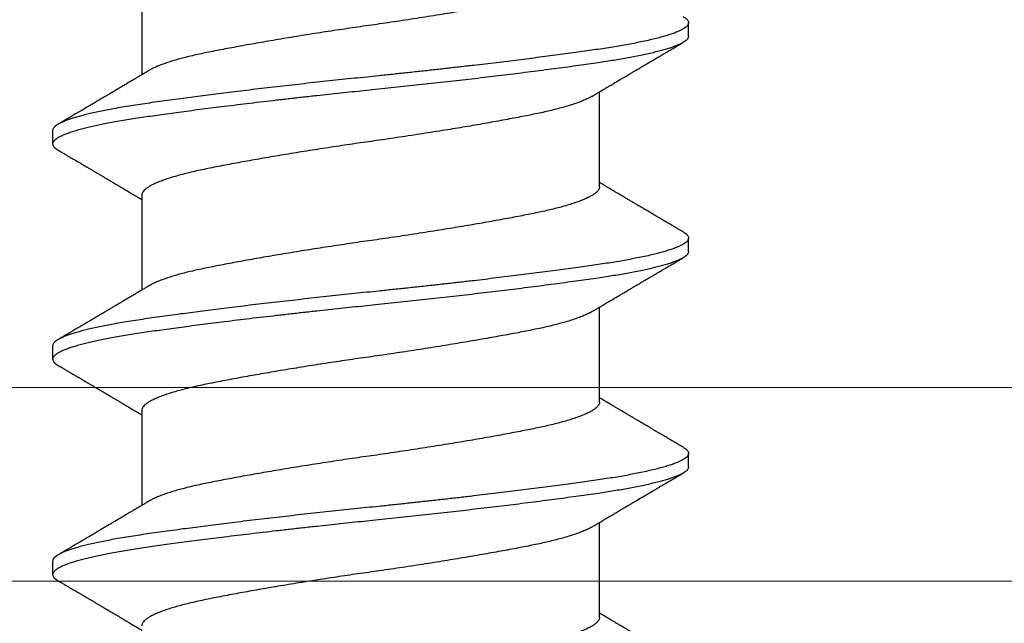
# Model space of a CAD drawing. Extents: x -159 to 648, y -2004 to -1664.
# Drawn here: x 495 to 495, y -1970 to -1970 of the extents above; entities that cross this region are included whole.
import ezdxf

# ---------------------------------------------------------------- set-up
doc = ezdxf.new("R2010")
doc.units = 0
doc.header["$LTSCALE"] = 0.5
doc.header["$MEASUREMENT"] = 0
doc.layers.add('.875 HAT CHANNEL', color=3, linetype='CONTINUOUS', lineweight=15)
doc.layers.add('ALB PLCP', color=10, linetype='CONTINUOUS')

# ---------------------------------------------------------------- blocks, each defined once
blk = doc.blocks.new('#8X58-HWH-SD-TEK')
at = {"layer": 'ALB PLCP', "lineweight": 30}
for p, q in [((-0.05904, 0.2964), (-0.05904, 0.27192)), ((0.082, 0.28188), (0.082, 0.28536)), ((0.05904, 0.24306), (0.05904, 0.26754)), ((-0.082, 0.25758), (-0.082, 0.2541)), ((-0.05904, 0.24085), (-0.05904, 0.21637)), ((0.082, 0.22633), (0.082, 0.2298)), ((0.05904, 0.1875), (0.05904, 0.21198)), ((-0.082, 0.20202), (-0.082, 0.19855)), ((-0.05904, 0.18529), (-0.05904, 0.16081)), ((0.082, 0.17077), (0.082, 0.17424)), ((0.05904, 0.13194), (0.05904, 0.15643)), ((-0.082, 0.14647), (-0.082, 0.14299))]:
    blk.add_line(p, q, dxfattribs=at)
for points, knots in [([(0.05903, 0.29861), (0.05903, 0.29852), (0.05902, 0.29829), (0.05887, 0.29793), (0.05858, 0.29752), (0.05817, 0.29711), (0.05762, 0.29669), (0.05693, 0.29625), (0.05607, 0.2958), (0.05505, 0.29534), (0.05388, 0.29487), (0.05256, 0.29441), (0.05112, 0.29394), (0.04957, 0.29349), (0.04794, 0.29306), (0.04625, 0.29264), (0.04446, 0.29223), (0.04259, 0.29183), (0.04062, 0.29144), (0.03856, 0.29104), (0.0364, 0.29063), (0.03415, 0.29021), (0.0318, 0.28978), (0.02938, 0.28935), (0.02691, 0.28892), (0.02438, 0.28849), (0.0218, 0.28806), (0.0191, 0.28762), (0.01629, 0.28717), (0.01337, 0.28671), (0.01043, 0.28626), (0.00748, 0.28581), (0.00452, 0.28537), (0.00164, 0.28495), (-0.00119, 0.28455), (-0.00396, 0.28415), (-0.00674, 0.28374), (-0.00952, 0.28333), (-0.0123, 0.2829), (-0.01506, 0.28247), (-0.0178, 0.28204), (-0.0205, 0.2816), (-0.02315, 0.28116), (-0.02574, 0.28072), (-0.02824, 0.28029), (-0.03066, 0.27986), (-0.03301, 0.27944), (-0.0353, 0.27902), (-0.03752, 0.2786), (-0.03967, 0.27819), (-0.04172, 0.27779), (-0.04367, 0.27738), (-0.04554, 0.27697), (-0.04727, 0.27655), (-0.04888, 0.27614), (-0.05035, 0.27573), (-0.05173, 0.27531), (-0.053, 0.27489), (-0.05415, 0.27447), (-0.05519, 0.27405), (-0.0561, 0.27362), (-0.05672, 0.27331), (-0.057, 0.27313), (-0.05705, 0.2731)], [0, 0, 0, 0, 0.011697, 0.028009, 0.044154, 0.060404, 0.076741, 0.093148, 0.110921, 0.128729, 0.146548, 0.164352, 0.182118, 0.199821, 0.216434, 0.232951, 0.249354, 0.265625, 0.281799, 0.298091, 0.314513, 0.331046, 0.347672, 0.364371, 0.380825, 0.397312, 0.413813, 0.430307, 0.44809, 0.465819, 0.48347, 0.50102, 0.518448, 0.535731, 0.551905, 0.568176, 0.58458, 0.601097, 0.617711, 0.634401, 0.651148, 0.667931, 0.684731, 0.701527, 0.717998, 0.734427, 0.750793, 0.767078, 0.783892, 0.800581, 0.817125, 0.833663, 0.850345, 0.867154, 0.883102, 0.899128, 0.915215, 0.931345, 0.947501, 0.963663, 0.979815, 0.995937, 1, 1, 1, 1]), ([(0.08058, 0.28696), (0.08074, 0.28687), (0.08108, 0.28666), (0.08148, 0.28634), (0.08179, 0.286), (0.08197, 0.28566), (0.08202, 0.28533), (0.08195, 0.285), (0.08176, 0.28467), (0.08145, 0.28434), (0.08103, 0.28402), (0.0805, 0.28368), (0.07985, 0.28335), (0.07904, 0.28299), (0.07805, 0.28261), (0.07687, 0.28221), (0.07554, 0.28181), (0.07406, 0.28141), (0.07244, 0.28102), (0.07069, 0.28062), (0.06885, 0.28024), (0.06696, 0.27988), (0.06502, 0.27953), (0.063, 0.27918), (0.06089, 0.27884), (0.05869, 0.27851), (0.05641, 0.27818), (0.05404, 0.27785), (0.05157, 0.27751), (0.049, 0.27716), (0.04635, 0.27681), (0.04361, 0.27645), (0.04084, 0.2761), (0.03806, 0.27575), (0.03528, 0.27541), (0.03244, 0.27506), (0.02955, 0.27472), (0.02647, 0.27436), (0.02319, 0.27398), (0.01973, 0.27358), (0.01623, 0.27319), (0.01272, 0.27281), (0.00921, 0.27243), (0.0057, 0.27206), (0.00229, 0.2717), (-0.001, 0.27136), (-0.00421, 0.27103), (-0.00742, 0.27069), (-0.01064, 0.27035), (-0.01387, 0.27), (-0.01708, 0.26965), (-0.02028, 0.26929), (-0.02345, 0.26892), (-0.0266, 0.26856), (-0.0297, 0.2682), (-0.03276, 0.26783), (-0.03571, 0.26747), (-0.03854, 0.26712), (-0.04125, 0.26678), (-0.0439, 0.26644), (-0.04648, 0.2661), (-0.04911, 0.26576), (-0.05178, 0.26539), (-0.05446, 0.26502), (-0.05703, 0.26466), (-0.05949, 0.2643), (-0.06184, 0.26394), (-0.0641, 0.26357), (-0.06619, 0.2632), (-0.06812, 0.26283), (-0.0699, 0.26248), (-0.07156, 0.26212), (-0.07312, 0.26175), (-0.07455, 0.26139), (-0.07587, 0.26102), (-0.07707, 0.26066), (-0.07813, 0.26029), (-0.07907, 0.25993), (-0.07988, 0.25957), (-0.08056, 0.25921), (-0.0811, 0.25887), (-0.08151, 0.25853), (-0.08179, 0.25821), (-0.08195, 0.25789), (-0.08202, 0.25768), (-0.082, 0.25758), (-0.082, 0.25758)], [0, 0, 0, 0, 0.0092512, 0.0211723, 0.0330262, 0.0448041, 0.056498, 0.0682033, 0.0799919, 0.0911756, 0.1024184, 0.1137127, 0.1250507, 0.1364243, 0.1496174, 0.1628342, 0.1760619, 0.1892873, 0.2024973, 0.215679, 0.2288194, 0.2408181, 0.2527621, 0.2646423, 0.2764498, 0.2881761, 0.2998567, 0.3116149, 0.3234512, 0.3353567, 0.3473227, 0.3593397, 0.3713982, 0.382797, 0.3942157, 0.405646, 0.4170793, 0.4285073, 0.4417118, 0.4548848, 0.4680135, 0.4810856, 0.4940888, 0.5070114, 0.5198419, 0.5315224, 0.5432491, 0.5550569, 0.5669374, 0.5788817, 0.5908806, 0.6029246, 0.6150041, 0.6271091, 0.6392298, 0.6513561, 0.6634777, 0.6748936, 0.6862881, 0.697653, 0.70898, 0.7202612, 0.7332463, 0.7461479, 0.7589549, 0.7716973, 0.784526, 0.7974468, 0.8104486, 0.822428, 0.8344561, 0.8465234, 0.85862, 0.870736, 0.8828613, 0.8949859, 0.9070996, 0.9191925, 0.9312546, 0.9432761, 0.9552475, 0.9664807, 0.9776534, 0.9887583, 0.9997885, 1, 1, 1, 1]), ([(0.08198, 0.28188), (0.08199, 0.28183), (0.082, 0.28165), (0.08186, 0.28135), (0.08157, 0.28099), (0.08115, 0.28063), (0.08062, 0.28028), (0.07995, 0.27992), (0.07915, 0.27956), (0.07822, 0.2792), (0.07716, 0.27883), (0.07598, 0.27847), (0.07467, 0.2781), (0.07324, 0.27774), (0.0717, 0.27737), (0.07004, 0.27701), (0.06831, 0.27666), (0.06652, 0.27632), (0.06468, 0.27599), (0.06276, 0.27567), (0.06076, 0.27535), (0.05858, 0.27502), (0.0562, 0.27468), (0.0536, 0.27432), (0.05088, 0.27394), (0.04805, 0.27356), (0.04511, 0.27318), (0.04208, 0.27279), (0.03904, 0.2724), (0.03602, 0.27203), (0.03302, 0.27166), (0.02996, 0.2713), (0.02686, 0.27093), (0.02372, 0.27057), (0.02055, 0.2702), (0.01735, 0.26985), (0.01414, 0.26949), (0.01092, 0.26914), (0.0077, 0.2688), (0.00448, 0.26846), (0.00134, 0.26813), (-0.00174, 0.26782), (-0.00476, 0.2675), (-0.00779, 0.26718), (-0.01083, 0.26686), (-0.01403, 0.26651), (-0.01738, 0.26614), (-0.02086, 0.26575), (-0.02432, 0.26535), (-0.02774, 0.26496), (-0.0311, 0.26456), (-0.03441, 0.26416), (-0.03756, 0.26377), (-0.04055, 0.2634), (-0.04337, 0.26304), (-0.04612, 0.26268), (-0.04878, 0.26233), (-0.05136, 0.26198), (-0.05384, 0.26164), (-0.05622, 0.2613), (-0.0585, 0.26098), (-0.0607, 0.26065), (-0.06282, 0.26031), (-0.06486, 0.25996), (-0.06676, 0.25962), (-0.06854, 0.25928), (-0.07019, 0.25894), (-0.07175, 0.2586), (-0.0732, 0.25826), (-0.07462, 0.2579), (-0.07599, 0.25752), (-0.07728, 0.25712), (-0.07841, 0.25672), (-0.07939, 0.25632), (-0.08021, 0.25593), (-0.08088, 0.25555), (-0.08138, 0.25518), (-0.08173, 0.25482), (-0.08194, 0.25448), (-0.08202, 0.25415), (-0.08198, 0.25383), (-0.08181, 0.25349), (-0.08151, 0.25315), (-0.08111, 0.25282), (-0.08075, 0.2526), (-0.08059, 0.2525)], [0, 0, 0, 0, 0.006105, 0.018921, 0.031831, 0.043737, 0.055704, 0.067722, 0.079781, 0.091871, 0.103984, 0.116108, 0.128234, 0.140351, 0.15245, 0.16452, 0.176552, 0.187853, 0.199103, 0.210295, 0.221422, 0.232476, 0.245222, 0.258061, 0.270991, 0.284001, 0.297079, 0.310212, 0.323388, 0.335494, 0.347615, 0.359741, 0.371863, 0.383969, 0.396052, 0.408099, 0.420102, 0.432052, 0.443938, 0.455752, 0.467486, 0.478496, 0.489569, 0.500712, 0.51192, 0.523183, 0.536275, 0.54942, 0.562605, 0.575817, 0.589043, 0.60227, 0.615486, 0.627578, 0.63964, 0.651661, 0.663632, 0.675543, 0.687385, 0.69915, 0.710835, 0.722554, 0.734355, 0.746229, 0.758168, 0.769476, 0.780825, 0.792208, 0.803615, 0.815039, 0.828267, 0.841493, 0.854703, 0.867886, 0.881027, 0.894115, 0.907138, 0.919007, 0.930803, 0.942515, 0.954204, 0.965975, 0.977822, 0.989738, 1, 1, 1, 1]), ([(0.05709, 0.26637), (0.05738, 0.26655), (0.05793, 0.26688), (0.05869, 0.26733), (0.05933, 0.26771), (0.05984, 0.26802), (0.06023, 0.26825), (0.0605, 0.26841), (0.0607, 0.26853), (0.06087, 0.26863), (0.06104, 0.26873), (0.06125, 0.26885), (0.06149, 0.269), (0.06183, 0.2692), (0.06227, 0.26946), (0.06277, 0.26976), (0.06324, 0.27004), (0.06372, 0.27032), (0.06417, 0.27059), (0.06463, 0.27086), (0.0651, 0.27114), (0.06562, 0.27145), (0.06616, 0.27177), (0.06667, 0.27207), (0.06713, 0.27234), (0.06753, 0.27258), (0.06785, 0.27277), (0.06816, 0.27295), (0.06851, 0.27316), (0.06899, 0.27344), (0.06958, 0.27379), (0.07028, 0.2742), (0.07107, 0.27467), (0.0718, 0.2751), (0.07245, 0.27549), (0.073, 0.27581), (0.07357, 0.27615), (0.07417, 0.2765), (0.07483, 0.27689), (0.07556, 0.27732), (0.07638, 0.2778), (0.07728, 0.27833), (0.0783, 0.27893), (0.07941, 0.27958), (0.08019, 0.28004), (0.0806, 0.28028)], [0, 0, 0, 0, 0.037452, 0.069936, 0.097446, 0.119974, 0.135044, 0.146593, 0.154619, 0.160653, 0.16804, 0.176897, 0.187225, 0.199026, 0.220543, 0.242765, 0.263011, 0.281281, 0.302918, 0.321078, 0.340301, 0.362599, 0.387976, 0.408896, 0.428175, 0.445746, 0.460328, 0.469565, 0.484956, 0.505203, 0.530309, 0.560272, 0.594177, 0.631384, 0.653664, 0.676981, 0.701335, 0.726729, 0.753702, 0.785168, 0.819353, 0.857925, 0.900887, 0.948244, 1, 1, 1, 1]), ([(-0.05706, 0.2731), (-0.05738, 0.27291), (-0.05796, 0.27257), (-0.05877, 0.27208), (-0.05945, 0.27168), (-0.06, 0.27135), (-0.06043, 0.2711), (-0.06072, 0.27092), (-0.06094, 0.27079), (-0.06114, 0.27067), (-0.06139, 0.27052), (-0.06174, 0.27031), (-0.06219, 0.27005), (-0.06282, 0.26967), (-0.0636, 0.26921), (-0.06446, 0.2687), (-0.06531, 0.26819), (-0.06618, 0.26768), (-0.06707, 0.26715), (-0.06796, 0.26663), (-0.06891, 0.26607), (-0.06994, 0.26546), (-0.07106, 0.26479), (-0.07224, 0.2641), (-0.0735, 0.26335), (-0.0746, 0.26271), (-0.07548, 0.26219), (-0.07608, 0.26184), (-0.07661, 0.26152), (-0.07708, 0.26125), (-0.07743, 0.26104), (-0.0777, 0.26088), (-0.07796, 0.26073), (-0.07829, 0.26053), (-0.07873, 0.26028), (-0.07926, 0.25997), (-0.0799, 0.25959), (-0.08035, 0.25933), (-0.08059, 0.25918)], [0, 0, 0, 0, 0.039859, 0.074313, 0.103351, 0.126964, 0.144888, 0.157552, 0.165194, 0.172817, 0.182416, 0.197975, 0.216926, 0.239231, 0.279328, 0.315895, 0.348932, 0.388346, 0.426117, 0.463119, 0.501286, 0.547448, 0.594839, 0.643893, 0.697447, 0.755984, 0.783307, 0.809264, 0.832143, 0.851943, 0.868662, 0.876708, 0.886733, 0.900966, 0.919407, 0.942058, 0.968922, 1, 1, 1, 1]), ([(0.05708, 0.26637), (0.05703, 0.26634), (0.05674, 0.26616), (0.05606, 0.26582), (0.05505, 0.26535), (0.05387, 0.26489), (0.05256, 0.26442), (0.05112, 0.26396), (0.04957, 0.26351), (0.04794, 0.26308), (0.04625, 0.26266), (0.04446, 0.26225), (0.04259, 0.26185), (0.04062, 0.26146), (0.03856, 0.26105), (0.0364, 0.26064), (0.03415, 0.26022), (0.0318, 0.2598), (0.02938, 0.25937), (0.02691, 0.25894), (0.02438, 0.25851), (0.0218, 0.25808), (0.0191, 0.25764), (0.01629, 0.25718), (0.01337, 0.25672), (0.01043, 0.25627), (0.00748, 0.25583), (0.00452, 0.25539), (0.00164, 0.25497), (-0.00119, 0.25457), (-0.00396, 0.25417), (-0.00674, 0.25376), (-0.00952, 0.25334), (-0.0123, 0.25292), (-0.01506, 0.25249), (-0.0178, 0.25205), (-0.0205, 0.25161), (-0.02315, 0.25117), (-0.02574, 0.25074), (-0.02824, 0.25031), (-0.03066, 0.24988), (-0.03301, 0.24946), (-0.03533, 0.24903), (-0.03761, 0.2486), (-0.03984, 0.24817), (-0.04196, 0.24775), (-0.04398, 0.24733), (-0.04589, 0.2469), (-0.04767, 0.24647), (-0.04932, 0.24604), (-0.05082, 0.24561), (-0.05221, 0.24517), (-0.05349, 0.24473), (-0.05463, 0.24429), (-0.05566, 0.24386), (-0.05655, 0.24342), (-0.0573, 0.24298), (-0.05792, 0.24255), (-0.0584, 0.24213), (-0.05875, 0.24172), (-0.05896, 0.24132), (-0.05905, 0.24103), (-0.05903, 0.24088), (-0.05903, 0.24085)], [0, 0, 0, 0, 0.003712, 0.021476, 0.039274, 0.057083, 0.074878, 0.092635, 0.110328, 0.126932, 0.143441, 0.159835, 0.176098, 0.192263, 0.208547, 0.224959, 0.241483, 0.2581, 0.274791, 0.291236, 0.307715, 0.324206, 0.340692, 0.358465, 0.376185, 0.393827, 0.411368, 0.428786, 0.44606, 0.462225, 0.478488, 0.494883, 0.511392, 0.527996, 0.544677, 0.561415, 0.57819, 0.594981, 0.611768, 0.62823, 0.64465, 0.661008, 0.677285, 0.69475, 0.71208, 0.729253, 0.746456, 0.763813, 0.781302, 0.797894, 0.814565, 0.831296, 0.848066, 0.864856, 0.881645, 0.898411, 0.915136, 0.931798, 0.948379, 0.964565, 0.980638, 0.996579, 1, 1, 1, 1]), ([(-0.0806, 0.2525), (-0.08029, 0.25232), (-0.07971, 0.25198), (-0.07889, 0.2515), (-0.07818, 0.25108), (-0.07757, 0.25072), (-0.07706, 0.25042), (-0.07666, 0.25018), (-0.07635, 0.25001), (-0.07612, 0.24987), (-0.07593, 0.24976), (-0.07572, 0.24964), (-0.0755, 0.2495), (-0.07524, 0.24935), (-0.07496, 0.24919), (-0.07452, 0.24893), (-0.07391, 0.24857), (-0.07314, 0.24812), (-0.07241, 0.24769), (-0.07174, 0.24729), (-0.07113, 0.24693), (-0.07051, 0.24656), (-0.06989, 0.2462), (-0.0693, 0.24585), (-0.06878, 0.24554), (-0.06836, 0.24529), (-0.06805, 0.24511), (-0.0678, 0.24496), (-0.06754, 0.24481), (-0.06721, 0.24461), (-0.06682, 0.24438), (-0.06638, 0.24412), (-0.06584, 0.2438), (-0.06522, 0.24343), (-0.06456, 0.24304), (-0.06395, 0.24268), (-0.0634, 0.24235), (-0.06288, 0.24205), (-0.06239, 0.24176), (-0.06192, 0.24147), (-0.06147, 0.24121), (-0.061, 0.24093), (-0.06046, 0.24061), (-0.0598, 0.24021), (-0.05931, 0.23992), (-0.05904, 0.23976), (-0.05904, 0.23976)], [0, 0, 0, 0, 0.042573, 0.08038, 0.113424, 0.14171, 0.165239, 0.184014, 0.198259, 0.207616, 0.215827, 0.225248, 0.235879, 0.247718, 0.260767, 0.275024, 0.30881, 0.345241, 0.381963, 0.410264, 0.438735, 0.467377, 0.49619, 0.524619, 0.54926, 0.56953, 0.582357, 0.592543, 0.604022, 0.619433, 0.638213, 0.658604, 0.680479, 0.712968, 0.744785, 0.773077, 0.797847, 0.821909, 0.844414, 0.866309, 0.887929, 0.906924, 0.931856, 0.962717, 0.999499, 1, 1, 1, 1]), ([(0.08059, 0.2314), (0.08034, 0.23156), (0.07986, 0.23184), (0.0792, 0.23222), (0.07865, 0.23255), (0.07821, 0.23281), (0.07788, 0.233), (0.07752, 0.23321), (0.07704, 0.23349), (0.07645, 0.23384), (0.07582, 0.23421), (0.07521, 0.23457), (0.07458, 0.23494), (0.07397, 0.2353), (0.07316, 0.23578), (0.07217, 0.23636), (0.07102, 0.23704), (0.06992, 0.23769), (0.06894, 0.23827), (0.06808, 0.23878), (0.06731, 0.23923), (0.06655, 0.23969), (0.06576, 0.24015), (0.0649, 0.24066), (0.0641, 0.24114), (0.06335, 0.24158), (0.06271, 0.24196), (0.0621, 0.24233), (0.06157, 0.24264), (0.06122, 0.24285), (0.06099, 0.24298), (0.06084, 0.24307), (0.06064, 0.24319), (0.06037, 0.24335), (0.05998, 0.24358), (0.05953, 0.24385), (0.05919, 0.24405), (0.05904, 0.24414)], [0, 0, 0, 0, 0.035772, 0.066389, 0.091856, 0.112173, 0.127345, 0.137588, 0.16237, 0.193745, 0.22019, 0.249717, 0.279107, 0.307443, 0.334725, 0.391824, 0.444279, 0.495069, 0.544563, 0.580746, 0.615753, 0.651059, 0.687087, 0.725893, 0.770029, 0.799069, 0.830024, 0.859919, 0.88411, 0.902549, 0.909612, 0.915598, 0.924325, 0.936822, 0.953085, 0.978708, 1, 1, 1, 1]), ([(0.05903, 0.24306), (0.05903, 0.24296), (0.05902, 0.24273), (0.05887, 0.24237), (0.05858, 0.24196), (0.05817, 0.24155), (0.05762, 0.24113), (0.05693, 0.2407), (0.05607, 0.24024), (0.05505, 0.23978), (0.05388, 0.23931), (0.05256, 0.23885), (0.05112, 0.23839), (0.04957, 0.23794), (0.04794, 0.23751), (0.04625, 0.23709), (0.04446, 0.23668), (0.04259, 0.23628), (0.04062, 0.23589), (0.03856, 0.23548), (0.0364, 0.23507), (0.03415, 0.23465), (0.0318, 0.23423), (0.02938, 0.2338), (0.02691, 0.23337), (0.02438, 0.23294), (0.0218, 0.23251), (0.0191, 0.23206), (0.01629, 0.23161), (0.01337, 0.23115), (0.01043, 0.2307), (0.00748, 0.23025), (0.00452, 0.22982), (0.00164, 0.2294), (-0.00119, 0.229), (-0.00396, 0.2286), (-0.00674, 0.22819), (-0.00952, 0.22777), (-0.0123, 0.22735), (-0.01506, 0.22691), (-0.0178, 0.22648), (-0.0205, 0.22604), (-0.02315, 0.2256), (-0.02574, 0.22517), (-0.02824, 0.22474), (-0.03066, 0.22431), (-0.03301, 0.22389), (-0.0353, 0.22347), (-0.03752, 0.22305), (-0.03967, 0.22263), (-0.04172, 0.22223), (-0.04367, 0.22183), (-0.04554, 0.22141), (-0.04727, 0.221), (-0.04888, 0.22058), (-0.05035, 0.22017), (-0.05173, 0.21975), (-0.053, 0.21933), (-0.05415, 0.21891), (-0.05519, 0.21849), (-0.0561, 0.21807), (-0.05672, 0.21775), (-0.057, 0.21758), (-0.05705, 0.21754)], [0, 0, 0, 0, 0.011697, 0.028009, 0.044154, 0.060404, 0.076741, 0.093148, 0.110921, 0.128729, 0.146548, 0.164352, 0.182118, 0.199821, 0.216434, 0.232951, 0.249354, 0.265625, 0.281799, 0.298091, 0.314513, 0.331046, 0.347672, 0.364371, 0.380825, 0.397312, 0.413813, 0.430307, 0.44809, 0.465819, 0.48347, 0.50102, 0.518448, 0.535731, 0.551905, 0.568176, 0.58458, 0.601097, 0.617711, 0.634401, 0.651148, 0.667931, 0.684731, 0.701527, 0.717998, 0.734427, 0.750793, 0.767078, 0.783892, 0.800581, 0.817125, 0.833663, 0.850345, 0.867154, 0.883102, 0.899128, 0.915215, 0.931345, 0.947501, 0.963663, 0.979815, 0.995937, 1, 1, 1, 1]), ([(0.08058, 0.2314), (0.08074, 0.23131), (0.08108, 0.23111), (0.08148, 0.23078), (0.08179, 0.23044), (0.08197, 0.23011), (0.08202, 0.22978), (0.08195, 0.22945), (0.08176, 0.22912), (0.08145, 0.22879), (0.08103, 0.22846), (0.0805, 0.22813), (0.07985, 0.22779), (0.07904, 0.22743), (0.07805, 0.22705), (0.07687, 0.22666), (0.07554, 0.22626), (0.07406, 0.22586), (0.07244, 0.22546), (0.07069, 0.22507), (0.06885, 0.22469), (0.06696, 0.22432), (0.06502, 0.22397), (0.063, 0.22363), (0.06089, 0.22329), (0.05869, 0.22296), (0.05641, 0.22263), (0.05404, 0.22229), (0.05157, 0.22195), (0.049, 0.22161), (0.04635, 0.22126), (0.04361, 0.2209), (0.04084, 0.22055), (0.03806, 0.2202), (0.03528, 0.21985), (0.03244, 0.21951), (0.02955, 0.21916), (0.02647, 0.2188), (0.02319, 0.21842), (0.01973, 0.21803), (0.01623, 0.21764), (0.01272, 0.21725), (0.00921, 0.21687), (0.0057, 0.2165), (0.00229, 0.21615), (-0.001, 0.21581), (-0.00421, 0.21548), (-0.00742, 0.21514), (-0.01064, 0.21479), (-0.01387, 0.21444), (-0.01708, 0.21409), (-0.02028, 0.21373), (-0.02345, 0.21337), (-0.0266, 0.213), (-0.0297, 0.21264), (-0.03276, 0.21227), (-0.03571, 0.21192), (-0.03854, 0.21156), (-0.04125, 0.21122), (-0.0439, 0.21088), (-0.04648, 0.21055), (-0.04911, 0.2102), (-0.05178, 0.20984), (-0.05446, 0.20947), (-0.05703, 0.20911), (-0.05949, 0.20875), (-0.06184, 0.20838), (-0.0641, 0.20801), (-0.06619, 0.20764), (-0.06812, 0.20728), (-0.0699, 0.20692), (-0.07156, 0.20656), (-0.07312, 0.2062), (-0.07455, 0.20583), (-0.07587, 0.20547), (-0.07707, 0.2051), (-0.07813, 0.20474), (-0.07907, 0.20437), (-0.07988, 0.20401), (-0.08056, 0.20366), (-0.0811, 0.20331), (-0.08151, 0.20298), (-0.08179, 0.20265), (-0.08195, 0.20234), (-0.08202, 0.20213), (-0.082, 0.20202), (-0.082, 0.20202)], [0, 0, 0, 0, 0.009251, 0.021172, 0.033026, 0.044804, 0.056498, 0.068203, 0.079992, 0.091176, 0.102418, 0.113713, 0.125051, 0.136424, 0.149617, 0.162834, 0.176062, 0.189287, 0.202497, 0.215679, 0.228819, 0.240818, 0.252762, 0.264642, 0.27645, 0.288176, 0.299857, 0.311615, 0.323451, 0.335357, 0.347323, 0.35934, 0.371398, 0.382797, 0.394216, 0.405646, 0.417079, 0.428507, 0.441712, 0.454885, 0.468014, 0.481086, 0.494089, 0.507011, 0.519842, 0.531522, 0.543249, 0.555057, 0.566937, 0.578882, 0.590881, 0.602925, 0.615004, 0.627109, 0.63923, 0.651356, 0.663478, 0.674894, 0.686288, 0.697653, 0.70898, 0.720261, 0.733246, 0.746148, 0.758955, 0.771697, 0.784526, 0.797447, 0.810449, 0.822428, 0.834456, 0.846523, 0.85862, 0.870736, 0.882861, 0.894986, 0.9071, 0.919193, 0.931255, 0.943276, 0.955248, 0.966481, 0.977653, 0.988758, 0.999788, 1, 1, 1, 1]), ([(0.08198, 0.22633), (0.08199, 0.22627), (0.082, 0.22609), (0.08186, 0.22579), (0.08157, 0.22543), (0.08115, 0.22507), (0.08062, 0.22472), (0.07995, 0.22437), (0.07915, 0.22401), (0.07822, 0.22364), (0.07716, 0.22328), (0.07598, 0.22291), (0.07467, 0.22255), (0.07324, 0.22218), (0.0717, 0.22182), (0.07004, 0.22146), (0.06831, 0.22111), (0.06652, 0.22077), (0.06468, 0.22044), (0.06276, 0.22011), (0.06076, 0.2198), (0.05858, 0.21947), (0.0562, 0.21913), (0.0536, 0.21876), (0.05088, 0.21839), (0.04805, 0.21801), (0.04511, 0.21762), (0.04208, 0.21723), (0.03904, 0.21685), (0.03602, 0.21647), (0.03302, 0.21611), (0.02996, 0.21574), (0.02686, 0.21538), (0.02372, 0.21501), (0.02055, 0.21465), (0.01735, 0.21429), (0.01414, 0.21393), (0.01092, 0.21358), (0.0077, 0.21324), (0.00448, 0.2129), (0.00134, 0.21257), (-0.00174, 0.21226), (-0.00476, 0.21195), (-0.00779, 0.21163), (-0.01083, 0.2113), (-0.01403, 0.21095), (-0.01738, 0.21058), (-0.02086, 0.21019), (-0.02432, 0.2098), (-0.02774, 0.2094), (-0.0311, 0.209), (-0.03441, 0.2086), (-0.03756, 0.20821), (-0.04055, 0.20784), (-0.04337, 0.20748), (-0.04612, 0.20712), (-0.04878, 0.20677), (-0.05136, 0.20642), (-0.05384, 0.20608), (-0.05622, 0.20575), (-0.0585, 0.20542), (-0.0607, 0.20509), (-0.06282, 0.20475), (-0.06486, 0.20441), (-0.06676, 0.20407), (-0.06854, 0.20373), (-0.07019, 0.20339), (-0.07175, 0.20305), (-0.0732, 0.2027), (-0.07462, 0.20234), (-0.07599, 0.20196), (-0.07728, 0.20156), (-0.07841, 0.20116), (-0.07939, 0.20077), (-0.08021, 0.20038), (-0.08088, 0.19999), (-0.08138, 0.19962), (-0.08173, 0.19927), (-0.08194, 0.19893), (-0.08202, 0.1986), (-0.08198, 0.19827), (-0.08181, 0.19794), (-0.08151, 0.19759), (-0.08111, 0.19726), (-0.08075, 0.19705), (-0.08059, 0.19694)], [0, 0, 0, 0, 0.006105, 0.018921, 0.031831, 0.043737, 0.055704, 0.067722, 0.079781, 0.091871, 0.103984, 0.116108, 0.128234, 0.140351, 0.15245, 0.16452, 0.176552, 0.187853, 0.199103, 0.210295, 0.221422, 0.232476, 0.245222, 0.258061, 0.270991, 0.284001, 0.297079, 0.310212, 0.323388, 0.335494, 0.347615, 0.359741, 0.371863, 0.383969, 0.396052, 0.408099, 0.420102, 0.432052, 0.443938, 0.455752, 0.467486, 0.478496, 0.489569, 0.500712, 0.51192, 0.523183, 0.536275, 0.54942, 0.562605, 0.575817, 0.589043, 0.60227, 0.615486, 0.627578, 0.63964, 0.651661, 0.663632, 0.675543, 0.687385, 0.69915, 0.710835, 0.722554, 0.734355, 0.746229, 0.758168, 0.769476, 0.780825, 0.792208, 0.803615, 0.815039, 0.828267, 0.841493, 0.854703, 0.867886, 0.881027, 0.894115, 0.907138, 0.919007, 0.930803, 0.942515, 0.954204, 0.965975, 0.977822, 0.989738, 1, 1, 1, 1]), ([(0.05709, 0.21082), (0.05738, 0.21099), (0.05793, 0.21132), (0.05869, 0.21177), (0.05933, 0.21216), (0.05984, 0.21246), (0.06023, 0.21269), (0.0605, 0.21285), (0.0607, 0.21297), (0.06087, 0.21307), (0.06104, 0.21317), (0.06125, 0.2133), (0.06149, 0.21344), (0.06183, 0.21365), (0.06227, 0.2139), (0.06277, 0.2142), (0.06324, 0.21448), (0.06372, 0.21476), (0.06417, 0.21503), (0.06463, 0.21531), (0.0651, 0.21558), (0.06562, 0.21589), (0.06616, 0.21621), (0.06667, 0.21652), (0.06713, 0.21678), (0.06753, 0.21702), (0.06785, 0.21722), (0.06816, 0.2174), (0.06851, 0.2176), (0.06899, 0.21789), (0.06958, 0.21823), (0.07028, 0.21865), (0.07107, 0.21911), (0.0718, 0.21955), (0.07245, 0.21993), (0.073, 0.22025), (0.07357, 0.22059), (0.07417, 0.22095), (0.07483, 0.22133), (0.07556, 0.22176), (0.07638, 0.22224), (0.07728, 0.22278), (0.0783, 0.22337), (0.07941, 0.22403), (0.08019, 0.22448), (0.0806, 0.22472)], [0, 0, 0, 0, 0.037452, 0.069936, 0.097446, 0.119974, 0.135044, 0.146593, 0.154619, 0.160653, 0.16804, 0.176897, 0.187225, 0.199026, 0.220543, 0.242765, 0.263011, 0.281281, 0.302918, 0.321078, 0.340301, 0.362599, 0.387976, 0.408896, 0.428175, 0.445746, 0.460328, 0.469565, 0.484956, 0.505203, 0.530309, 0.560272, 0.594177, 0.631384, 0.653664, 0.676981, 0.701335, 0.726729, 0.753702, 0.785168, 0.819353, 0.857925, 0.900887, 0.948244, 1, 1, 1, 1]), ([(-0.05706, 0.21754), (-0.05738, 0.21736), (-0.05796, 0.21701), (-0.05877, 0.21653), (-0.05945, 0.21612), (-0.06, 0.21579), (-0.06043, 0.21554), (-0.06072, 0.21536), (-0.06094, 0.21523), (-0.06114, 0.21512), (-0.06139, 0.21496), (-0.06174, 0.21476), (-0.06219, 0.21449), (-0.06282, 0.21412), (-0.0636, 0.21366), (-0.06446, 0.21315), (-0.06531, 0.21264), (-0.06618, 0.21213), (-0.06707, 0.2116), (-0.06796, 0.21107), (-0.06891, 0.21051), (-0.06994, 0.2099), (-0.07106, 0.20924), (-0.07224, 0.20854), (-0.0735, 0.2078), (-0.0746, 0.20715), (-0.07548, 0.20664), (-0.07608, 0.20628), (-0.07661, 0.20597), (-0.07708, 0.20569), (-0.07743, 0.20549), (-0.0777, 0.20533), (-0.07796, 0.20518), (-0.07829, 0.20498), (-0.07873, 0.20472), (-0.07926, 0.20441), (-0.0799, 0.20404), (-0.08035, 0.20377), (-0.08059, 0.20363)], [0, 0, 0, 0, 0.039859, 0.074313, 0.103351, 0.126964, 0.144888, 0.157552, 0.165194, 0.172817, 0.182416, 0.197975, 0.216926, 0.239231, 0.279328, 0.315895, 0.348932, 0.388346, 0.426117, 0.463119, 0.501286, 0.547448, 0.594839, 0.643893, 0.697447, 0.755984, 0.783307, 0.809264, 0.832143, 0.851943, 0.868662, 0.876708, 0.886733, 0.900966, 0.919407, 0.942058, 0.968922, 1, 1, 1, 1]), ([(0.05708, 0.21082), (0.05703, 0.21079), (0.05674, 0.2106), (0.05606, 0.21026), (0.05505, 0.2098), (0.05387, 0.20933), (0.05256, 0.20887), (0.05112, 0.2084), (0.04957, 0.20796), (0.04794, 0.20752), (0.04625, 0.2071), (0.04446, 0.20669), (0.04259, 0.20629), (0.04062, 0.2059), (0.03856, 0.2055), (0.0364, 0.20509), (0.03415, 0.20467), (0.0318, 0.20424), (0.02938, 0.20381), (0.02691, 0.20338), (0.02438, 0.20295), (0.0218, 0.20252), (0.0191, 0.20208), (0.01629, 0.20163), (0.01337, 0.20117), (0.01043, 0.20072), (0.00748, 0.20027), (0.00452, 0.19983), (0.00164, 0.19941), (-0.00119, 0.19901), (-0.00396, 0.19861), (-0.00674, 0.1982), (-0.00952, 0.19779), (-0.0123, 0.19736), (-0.01506, 0.19693), (-0.0178, 0.1965), (-0.0205, 0.19606), (-0.02315, 0.19562), (-0.02574, 0.19518), (-0.02824, 0.19475), (-0.03066, 0.19433), (-0.03301, 0.1939), (-0.03533, 0.19348), (-0.03761, 0.19305), (-0.03984, 0.19262), (-0.04196, 0.1922), (-0.04398, 0.19178), (-0.04589, 0.19135), (-0.04767, 0.19091), (-0.04932, 0.19048), (-0.05082, 0.19005), (-0.05221, 0.18962), (-0.05349, 0.18918), (-0.05463, 0.18874), (-0.05566, 0.1883), (-0.05655, 0.18786), (-0.0573, 0.18743), (-0.05792, 0.187), (-0.0584, 0.18658), (-0.05875, 0.18617), (-0.05896, 0.18577), (-0.05905, 0.18548), (-0.05903, 0.18532), (-0.05903, 0.18529)], [0, 0, 0, 0, 0.003712, 0.021476, 0.039274, 0.057083, 0.074878, 0.092635, 0.110328, 0.126932, 0.143441, 0.159835, 0.176098, 0.192263, 0.208547, 0.224959, 0.241483, 0.2581, 0.274791, 0.291236, 0.307715, 0.324206, 0.340692, 0.358465, 0.376185, 0.393827, 0.411368, 0.428786, 0.44606, 0.462225, 0.478488, 0.494883, 0.511392, 0.527996, 0.544677, 0.561415, 0.57819, 0.594981, 0.611768, 0.62823, 0.64465, 0.661008, 0.677285, 0.69475, 0.71208, 0.729253, 0.746456, 0.763813, 0.781302, 0.797894, 0.814565, 0.831296, 0.848066, 0.864856, 0.881645, 0.898411, 0.915136, 0.931798, 0.948379, 0.964565, 0.980638, 0.996579, 1, 1, 1, 1]), ([(-0.0806, 0.19694), (-0.08029, 0.19677), (-0.07971, 0.19643), (-0.07889, 0.19595), (-0.07818, 0.19553), (-0.07757, 0.19517), (-0.07706, 0.19487), (-0.07666, 0.19463), (-0.07635, 0.19445), (-0.07612, 0.19431), (-0.07593, 0.1942), (-0.07572, 0.19408), (-0.0755, 0.19395), (-0.07524, 0.1938), (-0.07496, 0.19363), (-0.07452, 0.19337), (-0.07391, 0.19301), (-0.07314, 0.19256), (-0.07241, 0.19213), (-0.07174, 0.19173), (-0.07113, 0.19137), (-0.07051, 0.19101), (-0.06989, 0.19064), (-0.0693, 0.19029), (-0.06878, 0.18998), (-0.06836, 0.18974), (-0.06805, 0.18955), (-0.0678, 0.18941), (-0.06754, 0.18925), (-0.06721, 0.18906), (-0.06682, 0.18882), (-0.06638, 0.18856), (-0.06584, 0.18825), (-0.06522, 0.18788), (-0.06456, 0.18749), (-0.06395, 0.18712), (-0.0634, 0.1868), (-0.06288, 0.18649), (-0.06239, 0.1862), (-0.06192, 0.18592), (-0.06147, 0.18565), (-0.061, 0.18537), (-0.06046, 0.18505), (-0.0598, 0.18466), (-0.05931, 0.18437), (-0.05904, 0.18421), (-0.05904, 0.18421)], [0, 0, 0, 0, 0.042573, 0.08038, 0.113424, 0.14171, 0.165239, 0.184014, 0.198259, 0.207616, 0.215827, 0.225248, 0.235879, 0.247718, 0.260767, 0.275024, 0.30881, 0.345241, 0.381963, 0.410264, 0.438735, 0.467377, 0.49619, 0.524619, 0.54926, 0.56953, 0.582357, 0.592543, 0.604022, 0.619433, 0.638213, 0.658604, 0.680479, 0.712968, 0.744785, 0.773077, 0.797847, 0.821909, 0.844414, 0.866309, 0.887929, 0.906924, 0.931856, 0.962717, 0.999499, 1, 1, 1, 1]), ([(0.08059, 0.17585), (0.08034, 0.176), (0.07986, 0.17628), (0.0792, 0.17667), (0.07865, 0.17699), (0.07821, 0.17725), (0.07788, 0.17744), (0.07752, 0.17766), (0.07704, 0.17794), (0.07645, 0.17829), (0.07582, 0.17866), (0.07521, 0.17902), (0.07458, 0.17939), (0.07397, 0.17975), (0.07316, 0.18023), (0.07217, 0.18081), (0.07102, 0.18149), (0.06992, 0.18213), (0.06894, 0.18271), (0.06808, 0.18323), (0.06731, 0.18368), (0.06655, 0.18413), (0.06576, 0.1846), (0.0649, 0.1851), (0.0641, 0.18558), (0.06335, 0.18602), (0.06271, 0.18641), (0.0621, 0.18677), (0.06157, 0.18708), (0.06122, 0.18729), (0.06099, 0.18743), (0.06084, 0.18752), (0.06064, 0.18763), (0.06037, 0.18779), (0.05998, 0.18803), (0.05953, 0.1883), (0.05919, 0.1885), (0.05904, 0.18859)], [0, 0, 0, 0, 0.035772, 0.066389, 0.091856, 0.112173, 0.127345, 0.137588, 0.16237, 0.193745, 0.22019, 0.249717, 0.279107, 0.307443, 0.334725, 0.391824, 0.444279, 0.495069, 0.544563, 0.580746, 0.615753, 0.651059, 0.687087, 0.725893, 0.770029, 0.799069, 0.830024, 0.859919, 0.88411, 0.902549, 0.909612, 0.915598, 0.924325, 0.936822, 0.953085, 0.978708, 1, 1, 1, 1]), ([(0.05903, 0.1875), (0.05903, 0.18741), (0.05902, 0.18718), (0.05887, 0.18681), (0.05858, 0.18641), (0.05817, 0.18599), (0.05762, 0.18558), (0.05693, 0.18514), (0.05607, 0.18469), (0.05505, 0.18422), (0.05388, 0.18376), (0.05256, 0.18329), (0.05112, 0.18283), (0.04957, 0.18238), (0.04794, 0.18195), (0.04625, 0.18153), (0.04446, 0.18112), (0.04259, 0.18072), (0.04062, 0.18033), (0.03856, 0.17993), (0.0364, 0.17952), (0.03415, 0.1791), (0.0318, 0.17867), (0.02938, 0.17824), (0.02691, 0.17781), (0.02438, 0.17738), (0.0218, 0.17695), (0.0191, 0.17651), (0.01629, 0.17606), (0.01337, 0.1756), (0.01043, 0.17514), (0.00748, 0.1747), (0.00452, 0.17426), (0.00164, 0.17384), (-0.00119, 0.17344), (-0.00396, 0.17304), (-0.00674, 0.17263), (-0.00952, 0.17222), (-0.0123, 0.17179), (-0.01506, 0.17136), (-0.0178, 0.17092), (-0.0205, 0.17049), (-0.02315, 0.17005), (-0.02574, 0.16961), (-0.02824, 0.16918), (-0.03066, 0.16875), (-0.03301, 0.16833), (-0.0353, 0.16791), (-0.03752, 0.16749), (-0.03967, 0.16708), (-0.04172, 0.16667), (-0.04367, 0.16627), (-0.04554, 0.16586), (-0.04727, 0.16544), (-0.04888, 0.16503), (-0.05035, 0.16462), (-0.05173, 0.1642), (-0.053, 0.16378), (-0.05415, 0.16336), (-0.05519, 0.16293), (-0.0561, 0.16251), (-0.05672, 0.1622), (-0.057, 0.16202), (-0.05705, 0.16199)], [0, 0, 0, 0, 0.0116973, 0.0280094, 0.0441538, 0.0604036, 0.076741, 0.0931477, 0.1109211, 0.1287292, 0.1465478, 0.1643521, 0.1821178, 0.1998209, 0.216434, 0.2329513, 0.2493543, 0.2656254, 0.2817993, 0.2980914, 0.3145128, 0.3310457, 0.3476716, 0.3643713, 0.3808253, 0.3973122, 0.4138126, 0.430307, 0.4480898, 0.4658186, 0.4834699, 0.5010203, 0.5184477, 0.5357308, 0.5519046, 0.5681762, 0.5845797, 0.6010974, 0.6177108, 0.6344008, 0.6511477, 0.6679312, 0.6847311, 0.7015266, 0.7179982, 0.7344266, 0.7507929, 0.7670785, 0.7838925, 0.8005807, 0.8171249, 0.8336627, 0.8503453, 0.8671544, 0.8831017, 0.8991276, 0.9152146, 0.931345, 0.9475007, 0.9636635, 0.979815, 0.9959369, 1, 1, 1, 1]), ([(0.08058, 0.17585), (0.08074, 0.17576), (0.08108, 0.17555), (0.08148, 0.17523), (0.08179, 0.17489), (0.08197, 0.17455), (0.08202, 0.17422), (0.08195, 0.17389), (0.08176, 0.17356), (0.08145, 0.17323), (0.08103, 0.1729), (0.0805, 0.17257), (0.07985, 0.17224), (0.07904, 0.17188), (0.07805, 0.1715), (0.07687, 0.1711), (0.07554, 0.1707), (0.07406, 0.1703), (0.07244, 0.16991), (0.07069, 0.16951), (0.06885, 0.16913), (0.06696, 0.16876), (0.06502, 0.16841), (0.063, 0.16807), (0.06089, 0.16773), (0.05869, 0.1674), (0.05641, 0.16707), (0.05404, 0.16674), (0.05157, 0.1664), (0.049, 0.16605), (0.04635, 0.1657), (0.04361, 0.16534), (0.04084, 0.16499), (0.03806, 0.16464), (0.03528, 0.1643), (0.03244, 0.16395), (0.02955, 0.16361), (0.02647, 0.16325), (0.02319, 0.16287), (0.01973, 0.16247), (0.01623, 0.16208), (0.01272, 0.1617), (0.00921, 0.16132), (0.0057, 0.16094), (0.00229, 0.16059), (-0.001, 0.16025), (-0.00421, 0.15992), (-0.00742, 0.15958), (-0.01064, 0.15924), (-0.01387, 0.15889), (-0.01708, 0.15853), (-0.02028, 0.15818), (-0.02345, 0.15781), (-0.0266, 0.15745), (-0.0297, 0.15708), (-0.03276, 0.15672), (-0.03571, 0.15636), (-0.03854, 0.15601), (-0.04125, 0.15567), (-0.0439, 0.15533), (-0.04648, 0.15499), (-0.04911, 0.15464), (-0.05178, 0.15428), (-0.05446, 0.15391), (-0.05703, 0.15355), (-0.05949, 0.15319), (-0.06184, 0.15283), (-0.0641, 0.15246), (-0.06619, 0.15209), (-0.06812, 0.15172), (-0.0699, 0.15137), (-0.07156, 0.15101), (-0.07312, 0.15064), (-0.07455, 0.15028), (-0.07587, 0.14991), (-0.07707, 0.14955), (-0.07813, 0.14918), (-0.07907, 0.14882), (-0.07988, 0.14846), (-0.08056, 0.1481), (-0.0811, 0.14776), (-0.08151, 0.14742), (-0.08179, 0.1471), (-0.08195, 0.14678), (-0.08202, 0.14657), (-0.082, 0.14647), (-0.082, 0.14647)], [0, 0, 0, 0, 0.009251, 0.021172, 0.033026, 0.044804, 0.056498, 0.068203, 0.079992, 0.091176, 0.102418, 0.113713, 0.125051, 0.136424, 0.149617, 0.162834, 0.176062, 0.189287, 0.202497, 0.215679, 0.228819, 0.240818, 0.252762, 0.264642, 0.27645, 0.288176, 0.299857, 0.311615, 0.323451, 0.335357, 0.347323, 0.35934, 0.371398, 0.382797, 0.394216, 0.405646, 0.417079, 0.428507, 0.441712, 0.454885, 0.468014, 0.481086, 0.494089, 0.507011, 0.519842, 0.531522, 0.543249, 0.555057, 0.566937, 0.578882, 0.590881, 0.602925, 0.615004, 0.627109, 0.63923, 0.651356, 0.663478, 0.674894, 0.686288, 0.697653, 0.70898, 0.720261, 0.733246, 0.746148, 0.758955, 0.771697, 0.784526, 0.797447, 0.810449, 0.822428, 0.834456, 0.846523, 0.85862, 0.870736, 0.882861, 0.894986, 0.9071, 0.919193, 0.931255, 0.943276, 0.955248, 0.966481, 0.977653, 0.988758, 0.999788, 1, 1, 1, 1]), ([(0.08198, 0.17077), (0.08199, 0.17071), (0.082, 0.17054), (0.08186, 0.17024), (0.08157, 0.16988), (0.08115, 0.16952), (0.08062, 0.16917), (0.07995, 0.16881), (0.07915, 0.16845), (0.07822, 0.16809), (0.07716, 0.16772), (0.07598, 0.16736), (0.07467, 0.16699), (0.07324, 0.16663), (0.0717, 0.16626), (0.07004, 0.1659), (0.06831, 0.16555), (0.06652, 0.16521), (0.06468, 0.16488), (0.06276, 0.16456), (0.06076, 0.16424), (0.05858, 0.16391), (0.0562, 0.16357), (0.0536, 0.16321), (0.05088, 0.16283), (0.04805, 0.16245), (0.04511, 0.16207), (0.04208, 0.16168), (0.03904, 0.16129), (0.03602, 0.16092), (0.03302, 0.16055), (0.02996, 0.16019), (0.02686, 0.15982), (0.02372, 0.15946), (0.02055, 0.15909), (0.01735, 0.15873), (0.01414, 0.15838), (0.01092, 0.15803), (0.0077, 0.15768), (0.00448, 0.15735), (0.00134, 0.15702), (-0.00174, 0.15671), (-0.00476, 0.15639), (-0.00779, 0.15607), (-0.01083, 0.15575), (-0.01403, 0.1554), (-0.01738, 0.15503), (-0.02086, 0.15464), (-0.02432, 0.15424), (-0.02774, 0.15384), (-0.0311, 0.15344), (-0.03441, 0.15305), (-0.03756, 0.15266), (-0.04055, 0.15228), (-0.04337, 0.15192), (-0.04612, 0.15157), (-0.04878, 0.15122), (-0.05136, 0.15087), (-0.05384, 0.15053), (-0.05622, 0.15019), (-0.0585, 0.14987), (-0.0607, 0.14953), (-0.06282, 0.1492), (-0.06486, 0.14885), (-0.06676, 0.14851), (-0.06854, 0.14817), (-0.07019, 0.14783), (-0.07175, 0.14749), (-0.0732, 0.14715), (-0.07462, 0.14679), (-0.07599, 0.14641), (-0.07728, 0.14601), (-0.07841, 0.14561), (-0.07939, 0.14521), (-0.08021, 0.14482), (-0.08088, 0.14444), (-0.08138, 0.14406), (-0.08173, 0.14371), (-0.08194, 0.14337), (-0.08202, 0.14304), (-0.08198, 0.14272), (-0.08181, 0.14238), (-0.08151, 0.14204), (-0.08111, 0.14171), (-0.08075, 0.14149), (-0.08059, 0.14139)], [0, 0, 0, 0, 0.006105, 0.018921, 0.031831, 0.043737, 0.055704, 0.067722, 0.079781, 0.091871, 0.103984, 0.116108, 0.128234, 0.140351, 0.15245, 0.16452, 0.176552, 0.187853, 0.199103, 0.210295, 0.221422, 0.232476, 0.245222, 0.258061, 0.270991, 0.284001, 0.297079, 0.310212, 0.323388, 0.335494, 0.347615, 0.359741, 0.371863, 0.383969, 0.396052, 0.408099, 0.420102, 0.432052, 0.443938, 0.455752, 0.467486, 0.478496, 0.489569, 0.500712, 0.51192, 0.523183, 0.536275, 0.54942, 0.562605, 0.575817, 0.589043, 0.60227, 0.615486, 0.627578, 0.63964, 0.651661, 0.663632, 0.675543, 0.687385, 0.69915, 0.710835, 0.722554, 0.734355, 0.746229, 0.758168, 0.769476, 0.780825, 0.792208, 0.803615, 0.815039, 0.828267, 0.841493, 0.854703, 0.867886, 0.881027, 0.894115, 0.907138, 0.919007, 0.930803, 0.942515, 0.954204, 0.965975, 0.977822, 0.989738, 1, 1, 1, 1]), ([(0.05709, 0.15526), (0.05738, 0.15544), (0.05793, 0.15576), (0.05869, 0.15622), (0.05933, 0.1566), (0.05984, 0.15691), (0.06023, 0.15714), (0.0605, 0.1573), (0.0607, 0.15742), (0.06087, 0.15752), (0.06104, 0.15762), (0.06125, 0.15774), (0.06149, 0.15789), (0.06183, 0.15809), (0.06227, 0.15835), (0.06277, 0.15865), (0.06324, 0.15893), (0.06372, 0.15921), (0.06417, 0.15948), (0.06463, 0.15975), (0.0651, 0.16003), (0.06562, 0.16034), (0.06616, 0.16066), (0.06667, 0.16096), (0.06713, 0.16123), (0.06753, 0.16147), (0.06785, 0.16166), (0.06816, 0.16184), (0.06851, 0.16205), (0.06899, 0.16233), (0.06958, 0.16268), (0.07028, 0.16309), (0.07107, 0.16356), (0.0718, 0.16399), (0.07245, 0.16437), (0.073, 0.1647), (0.07357, 0.16504), (0.07417, 0.16539), (0.07483, 0.16578), (0.07556, 0.16621), (0.07638, 0.16669), (0.07728, 0.16722), (0.0783, 0.16782), (0.07941, 0.16847), (0.08019, 0.16893), (0.0806, 0.16917)], [0, 0, 0, 0, 0.037452, 0.069936, 0.097446, 0.119974, 0.135044, 0.146593, 0.154619, 0.160653, 0.16804, 0.176897, 0.187225, 0.199026, 0.220543, 0.242765, 0.263011, 0.281281, 0.302918, 0.321078, 0.340301, 0.362599, 0.387976, 0.408896, 0.428175, 0.445746, 0.460328, 0.469565, 0.484956, 0.505203, 0.530309, 0.560272, 0.594177, 0.631384, 0.653664, 0.676981, 0.701335, 0.726729, 0.753702, 0.785168, 0.819353, 0.857925, 0.900887, 0.948244, 1, 1, 1, 1]), ([(-0.05706, 0.16199), (-0.05738, 0.1618), (-0.05796, 0.16146), (-0.05877, 0.16097), (-0.05945, 0.16057), (-0.06, 0.16024), (-0.06043, 0.15999), (-0.06072, 0.15981), (-0.06094, 0.15968), (-0.06114, 0.15956), (-0.06139, 0.15941), (-0.06174, 0.1592), (-0.06219, 0.15894), (-0.06282, 0.15856), (-0.0636, 0.1581), (-0.06446, 0.15759), (-0.06531, 0.15708), (-0.06618, 0.15657), (-0.06707, 0.15604), (-0.06796, 0.15552), (-0.06891, 0.15495), (-0.06994, 0.15434), (-0.07106, 0.15368), (-0.07224, 0.15299), (-0.0735, 0.15224), (-0.0746, 0.1516), (-0.07548, 0.15108), (-0.07608, 0.15073), (-0.07661, 0.15041), (-0.07708, 0.15014), (-0.07743, 0.14993), (-0.0777, 0.14977), (-0.07796, 0.14962), (-0.07829, 0.14942), (-0.07873, 0.14917), (-0.07926, 0.14885), (-0.0799, 0.14848), (-0.08035, 0.14821), (-0.08059, 0.14807)], [0, 0, 0, 0, 0.039859, 0.074313, 0.103351, 0.126964, 0.144888, 0.157552, 0.165194, 0.172817, 0.182416, 0.197975, 0.216926, 0.239231, 0.279328, 0.315895, 0.348932, 0.388346, 0.426117, 0.463119, 0.501286, 0.547448, 0.594839, 0.643893, 0.697447, 0.755984, 0.783307, 0.809264, 0.832143, 0.851943, 0.868662, 0.876708, 0.886733, 0.900966, 0.919407, 0.942058, 0.968922, 1, 1, 1, 1]), ([(0.05708, 0.15526), (0.05703, 0.15523), (0.05674, 0.15505), (0.05606, 0.1547), (0.05505, 0.15424), (0.05387, 0.15377), (0.05256, 0.15331), (0.05112, 0.15285), (0.04957, 0.1524), (0.04794, 0.15197), (0.04625, 0.15155), (0.04446, 0.15114), (0.04259, 0.15074), (0.04062, 0.15035), (0.03856, 0.14994), (0.0364, 0.14953), (0.03415, 0.14911), (0.0318, 0.14869), (0.02938, 0.14826), (0.02691, 0.14783), (0.02438, 0.1474), (0.0218, 0.14697), (0.0191, 0.14652), (0.01629, 0.14607), (0.01337, 0.14561), (0.01043, 0.14516), (0.00748, 0.14471), (0.00452, 0.14428), (0.00164, 0.14386), (-0.00119, 0.14346), (-0.00396, 0.14306), (-0.00674, 0.14265), (-0.00952, 0.14223), (-0.0123, 0.14181), (-0.01506, 0.14137), (-0.0178, 0.14094), (-0.0205, 0.1405), (-0.02315, 0.14006), (-0.02574, 0.13963), (-0.02824, 0.1392), (-0.03066, 0.13877), (-0.03301, 0.13835), (-0.03533, 0.13792), (-0.03761, 0.13749), (-0.03984, 0.13706), (-0.04196, 0.13664), (-0.04398, 0.13622), (-0.04589, 0.13579), (-0.04767, 0.13536), (-0.04932, 0.13492), (-0.05082, 0.13449), (-0.05221, 0.13406), (-0.05349, 0.13362), (-0.05463, 0.13318), (-0.05566, 0.13274), (-0.05655, 0.13231), (-0.0573, 0.13187), (-0.05792, 0.13144), (-0.0584, 0.13102), (-0.05875, 0.13061), (-0.05896, 0.13021), (-0.05905, 0.12992), (-0.05903, 0.12977), (-0.05903, 0.12974)], [0, 0, 0, 0, 0.003712, 0.021476, 0.039274, 0.057083, 0.074878, 0.092635, 0.110328, 0.126932, 0.143441, 0.159835, 0.176098, 0.192263, 0.208547, 0.224959, 0.241483, 0.2581, 0.274791, 0.291236, 0.307715, 0.324206, 0.340692, 0.358465, 0.376185, 0.393827, 0.411368, 0.428786, 0.44606, 0.462225, 0.478488, 0.494883, 0.511392, 0.527996, 0.544677, 0.561415, 0.57819, 0.594981, 0.611768, 0.62823, 0.64465, 0.661008, 0.677285, 0.69475, 0.71208, 0.729253, 0.746456, 0.763813, 0.781302, 0.797894, 0.814565, 0.831296, 0.848066, 0.864856, 0.881645, 0.898411, 0.915136, 0.931798, 0.948379, 0.964565, 0.980638, 0.996579, 1, 1, 1, 1]), ([(-0.0806, 0.14139), (-0.08029, 0.14121), (-0.07971, 0.14087), (-0.07889, 0.14039), (-0.07818, 0.13997), (-0.07757, 0.13961), (-0.07706, 0.13931), (-0.07666, 0.13907), (-0.07635, 0.13889), (-0.07612, 0.13876), (-0.07593, 0.13865), (-0.07572, 0.13853), (-0.0755, 0.13839), (-0.07524, 0.13824), (-0.07496, 0.13807), (-0.07452, 0.13782), (-0.07391, 0.13746), (-0.07314, 0.137), (-0.07241, 0.13657), (-0.07174, 0.13618), (-0.07113, 0.13582), (-0.07051, 0.13545), (-0.06989, 0.13509), (-0.0693, 0.13474), (-0.06878, 0.13443), (-0.06836, 0.13418), (-0.06805, 0.134), (-0.0678, 0.13385), (-0.06754, 0.13369), (-0.06721, 0.1335), (-0.06682, 0.13327), (-0.06638, 0.13301), (-0.06584, 0.13269), (-0.06522, 0.13232), (-0.06456, 0.13193), (-0.06395, 0.13157), (-0.0634, 0.13124), (-0.06288, 0.13094), (-0.06239, 0.13064), (-0.06192, 0.13036), (-0.06147, 0.1301), (-0.061, 0.12982), (-0.06046, 0.1295), (-0.0598, 0.1291), (-0.05931, 0.12881), (-0.05904, 0.12865), (-0.05904, 0.12865)], [0, 0, 0, 0, 0.042573, 0.0803799, 0.1134244, 0.1417098, 0.1652388, 0.1840136, 0.1982588, 0.2076163, 0.2158273, 0.2252481, 0.2358786, 0.2477183, 0.2607669, 0.275024, 0.3088103, 0.3452406, 0.381963, 0.4102638, 0.4387354, 0.4673774, 0.4961897, 0.5246192, 0.5492595, 0.5695302, 0.5823567, 0.5925427, 0.6040217, 0.619433, 0.6382131, 0.6586042, 0.6804786, 0.7129677, 0.744785, 0.7730771, 0.7978473, 0.8219086, 0.8444142, 0.8663092, 0.8879286, 0.9069243, 0.9318557, 0.9627166, 0.9994991, 1, 1, 1, 1]), ([(0.08059, 0.12029), (0.08034, 0.12044), (0.07986, 0.12073), (0.0792, 0.12111), (0.07865, 0.12144), (0.07821, 0.12169), (0.07788, 0.12189), (0.07752, 0.1221), (0.07704, 0.12238), (0.07645, 0.12273), (0.07582, 0.1231), (0.07521, 0.12346), (0.07458, 0.12383), (0.07397, 0.12419), (0.07316, 0.12467), (0.07217, 0.12525), (0.07102, 0.12593), (0.06992, 0.12658), (0.06894, 0.12716), (0.06808, 0.12767), (0.06731, 0.12812), (0.06655, 0.12857), (0.06576, 0.12904), (0.0649, 0.12955), (0.0641, 0.13003), (0.06335, 0.13047), (0.06271, 0.13085), (0.0621, 0.13121), (0.06157, 0.13152), (0.06122, 0.13174), (0.06099, 0.13187), (0.06084, 0.13196), (0.06064, 0.13208), (0.06037, 0.13224), (0.05998, 0.13247), (0.05953, 0.13274), (0.05919, 0.13294), (0.05904, 0.13303)], [0, 0, 0, 0, 0.035772, 0.066389, 0.091856, 0.112173, 0.127345, 0.137588, 0.16237, 0.193745, 0.22019, 0.249717, 0.279107, 0.307443, 0.334725, 0.391824, 0.444279, 0.495069, 0.544563, 0.580746, 0.615753, 0.651059, 0.687087, 0.725893, 0.770029, 0.799069, 0.830024, 0.859919, 0.88411, 0.902549, 0.909612, 0.915598, 0.924325, 0.936822, 0.953085, 0.978708, 1, 1, 1, 1]), ([(0.05903, 0.13194), (0.05903, 0.13185), (0.05902, 0.13162), (0.05887, 0.13126), (0.05858, 0.13085), (0.05817, 0.13044), (0.05762, 0.13002), (0.05693, 0.12958), (0.05607, 0.12913), (0.05505, 0.12867), (0.05388, 0.1282), (0.05256, 0.12774), (0.05112, 0.12728), (0.04957, 0.12683), (0.04794, 0.12639), (0.04625, 0.12598), (0.04446, 0.12557), (0.04259, 0.12517), (0.04062, 0.12477), (0.03856, 0.12437), (0.0364, 0.12396), (0.03415, 0.12354), (0.0318, 0.12312), (0.02938, 0.12269), (0.02691, 0.12226), (0.02438, 0.12183), (0.0218, 0.1214), (0.0191, 0.12095), (0.01629, 0.1205), (0.01337, 0.12004), (0.01043, 0.11959), (0.00748, 0.11914), (0.00452, 0.11871), (0.00164, 0.11829), (-0.00119, 0.11789), (-0.00396, 0.11749), (-0.00674, 0.11708), (-0.00952, 0.11666), (-0.0123, 0.11623), (-0.01506, 0.1158), (-0.0178, 0.11537), (-0.0205, 0.11493), (-0.02315, 0.11449), (-0.02574, 0.11406), (-0.02824, 0.11362), (-0.03066, 0.1132), (-0.03301, 0.11278), (-0.0353, 0.11236), (-0.03752, 0.11194), (-0.03967, 0.11152), (-0.04172, 0.11112), (-0.04367, 0.11072), (-0.04554, 0.1103), (-0.04727, 0.10989), (-0.04888, 0.10947), (-0.05035, 0.10906), (-0.05173, 0.10864), (-0.053, 0.10822), (-0.05415, 0.1078), (-0.05519, 0.10738), (-0.0561, 0.10696), (-0.05672, 0.10664), (-0.057, 0.10647), (-0.05705, 0.10643)], [0, 0, 0, 0, 0.011697, 0.028009, 0.044154, 0.060404, 0.076741, 0.093148, 0.110921, 0.128729, 0.146548, 0.164352, 0.182118, 0.199821, 0.216434, 0.232951, 0.249354, 0.265625, 0.281799, 0.298091, 0.314513, 0.331046, 0.347672, 0.364371, 0.380825, 0.397312, 0.413813, 0.430307, 0.44809, 0.465819, 0.48347, 0.50102, 0.518448, 0.535731, 0.551905, 0.568176, 0.58458, 0.601097, 0.617711, 0.634401, 0.651148, 0.667931, 0.684731, 0.701527, 0.717998, 0.734427, 0.750793, 0.767078, 0.783892, 0.800581, 0.817125, 0.833663, 0.850345, 0.867154, 0.883102, 0.899128, 0.915215, 0.931345, 0.947501, 0.963663, 0.979815, 0.995937, 1, 1, 1, 1])]:
    blk.add_open_spline(points, degree=3, knots=knots, dxfattribs=at)

msp = doc.modelspace()

# ---------------------------------------------------------------- linework, layer by layer
at = {"layer": '.875 HAT CHANNEL', "ltscale": 0.09375}
msp.add_lwpolyline([(495.68799, -1970.36103, 0.344151), (495.7171, -1970.33831), (495.91199, -1969.55876, -0.344151), (495.94109, -1969.53603), (496.37546, -1969.53603), (496.37546, -1969.58603), (495.98013, -1969.58603, 0.344151), (495.95103, -1969.60876), (495.75614, -1970.38831, -0.344151), (495.72703, -1970.41103), (494.77388, -1970.41103, -0.344151), (494.74478, -1970.38831), (494.54989, -1969.60876, 0.344151), (494.52078, -1969.58603), (494.12546, -1969.58603), (494.12546, -1969.53603), (494.55982, -1969.53603, -0.344151), (494.58893, -1969.55876), (494.78381, -1970.33831, 0.344151), (494.81292, -1970.36103)], format="xyb", close=True, dxfattribs=at)

# ---------------------------------------------------------------- block references
at = {"layer": 'ALB PLCP', "ltscale": 0.09375}
msp.add_blockref('#8X58-HWH-SD-TEK', (495.1999, -1970.55227), dxfattribs=at)

doc.saveas('drawing.dxf')
